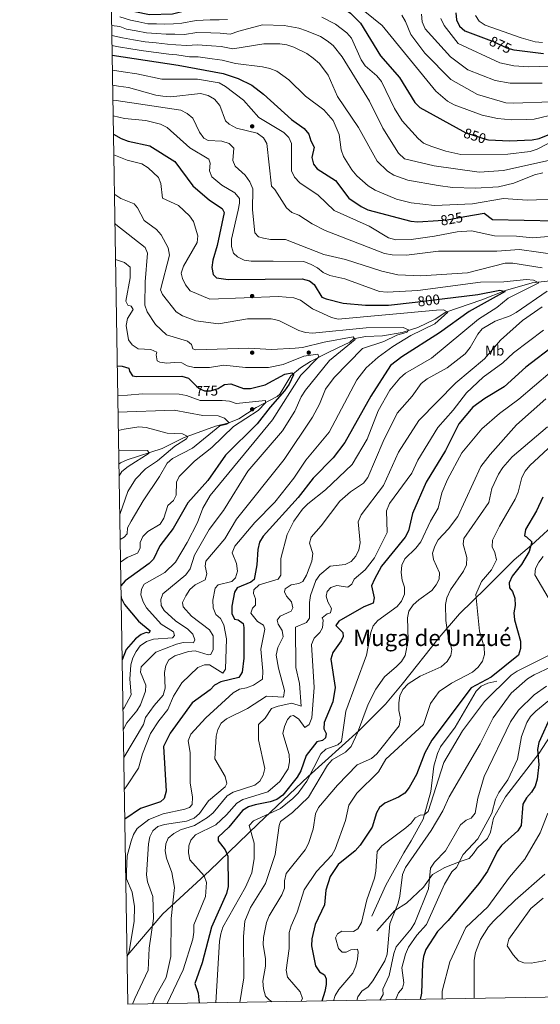
# Model space of a CAD drawing. Units: metres. Extents: x 614309 to 621214, y 4724750 to 4729493.
# Drawn here: x 614309 to 614677, y 4724750 to 4725446 of the extents above; entities that cross this region are included whole.
import ezdxf
from ezdxf.enums import TextEntityAlignment as Align

# ---------------------------------------------------------------- set-up
doc = ezdxf.new("R2010")
doc.units = ezdxf.units.M
doc.header["$MEASUREMENT"] = 0
doc.linetypes.add('DGN Style 3', pattern=[120.33868, 85.9562, -34.38248])
doc.linetypes.add('DGN Style 5', pattern=[60.16934, 25.78686, -34.38248])
for name, color, linetype, lineweight in [('Nivel 1', 7, 'Continuous', 0), ('Nivel 11', 7, 'Continuous', 0), ('Nivel 17', 7, 'Continuous', 0), ('Nivel 21', 7, 'Continuous', 0), ('Nivel 22', 7, 'Continuous', 0), ('Nivel 37', 7, 'Continuous', 0), ('Nivel 4', 7, 'Continuous', 0), ('Nivel 41', 7, 'Continuous', 0), ('Nivel 45', 7, 'Continuous', 0), ('Nivel 5', 7, 'Continuous', 0), ('Nivel 61', 7, 'Continuous', 0)]:
    doc.layers.add(name, color=color, linetype=linetype, lineweight=lineweight)
doc.styles.add('Style-Arial Narrow', font='txt')
doc.styles.add('Style-Helvetica-Narrow-Oblique', font='txt')
doc.styles.add('Style-Times New Roman', font='txt')

# ---------------------------------------------------------------- blocks, each defined once
blk = doc.blocks.new('5PERFI')
at = {"layer": 'Nivel 17', "linetype": 'Continuous', "lineweight": 0}
h = blk.add_hatch(color=7, dxfattribs=at)
edge = h.paths.add_edge_path()
edge.add_arc((-0.01, 0), 1.56, 315, 675)

msp = doc.modelspace()

# ---------------------------------------------------------------- linework, layer by layer
at = {"layer": 'Nivel 1', "color": 7, "linetype": 'Continuous', "lineweight": 0}
msp.add_polyline3d([(614690.86, 4725092.88, 855.4), (614670.68, 4725074.55, 850.16), (614658.56, 4725064.17, 848.56), (614638.51, 4725044.07, 846.2), (614619.84, 4725026.01, 842.2), (614605.48, 4725009.38, 838.87), (614579.3, 4724976.27, 839.01), (614567.58, 4724962.08, 837.86), (614548.79, 4724943.51, 835.08), (614512.7, 4724911.09, 829.51), (614477.51, 4724877.66, 831.26), (614442.95, 4724844.23, 821.16), (614409.89, 4724813.99, 812.64), (614385.17, 4724785.03, 804.99), (614384.63, 4724784.54, 804.88)], dxfattribs=at)
at = {"layer": 'Nivel 11', "color": 142, "linetype": 'DGN Style 3', "lineweight": 13}
msp.add_polyline3d([(614696.65, 4725262.71, 810), (614671.16, 4725260.03, 805.71), (614652.39, 4725254.66, 800.61), (614635.62, 4725247.95, 801.55), (614610.14, 4725239.23, 795), (614602.62, 4725234.28, 791.15), (614590.4, 4725228.5, 791.15), (614579.22, 4725224.88, 787.88), (614565.36, 4725222.56, 785.93), (614553.34, 4725222.13, 784.62), (614544.81, 4725220.41, 783.97), (614542.17, 4725217.97, 784.62), (614533.24, 4725213.79, 783.19), (614527.03, 4725210.82, 781.36), (614514.54, 4725204.31, 775.78), (614507.34, 4725199.96, 774.03), (614500.52, 4725194.16, 772.88), (614492.68, 4725181.28, 771.21), (614490.83, 4725179.6, 770.92), (614475.96, 4725171.92, 768.96), (614463.8, 4725163.81, 765.62), (614456.07, 4725160.69, 763.74), (614447.27, 4725158.7, 763.09), (614424.67, 4725150.39, 757.87), (614409.53, 4725142.97, 755.91), (614384.66, 4725134.89, 752.74), (614380.16, 4725132.74, 752.13), (614378.89, 4725131.79, 751.81)], dxfattribs=at)
at = {"layer": 'Nivel 21', "color": 7, "linetype": 'DGN Style 3', "lineweight": 0}
for points in [[(614646.11, 4724978.37, 852.04), (614639.86, 4724976.98, 852.04), (614635.22, 4724974.94, 852.04), (614631.6, 4724971.36, 852.04), (614616.63, 4724945.9, 852.04), (614606.45, 4724931.86, 852.04), (614604.25, 4724927.32, 852.14), (614601.7, 4724918.35, 852.56), (614599.57, 4724900.29, 853.61), (614594.11, 4724880.9, 856.23), (614585.63, 4724865.64, 858.32), (614580.45, 4724857.07, 858.56), (614567.79, 4724834.19, 856.01), (614557.84, 4724812.26, 855.18)], [(614561.42, 4724801.85, 857.28), (614574.1, 4724816.37, 859.9), (614582.37, 4724821.57, 861.47), (614594.29, 4724832.72, 860.42), (614600.8, 4724841.65, 865.66), (614609.38, 4724846.59, 867.36), (614620.17, 4724850.81, 870.34), (614626.54, 4724853.09, 870.37), (614629.81, 4724856.65, 871), (614632.26, 4724860.33, 871.42), (614639.65, 4724867.19, 870.89), (614641.66, 4724871.7, 871.03), (614643.84, 4724881.62, 871.38), (614652.43, 4724896.54, 871.3), (614676.1, 4724927.46, 873.51), (614689.09, 4724947.43, 876.13), (614696.09, 4724954.45, 876.93), (614706.96, 4724961.87, 877.98), (614714.61, 4724963.79, 878.94), (614721.01, 4724963.6, 880.32), (614730.47, 4724962.5, 884.31), (614733.21, 4724961.35, 884.51), (614741.9, 4724956.4, 882.94)]]:
    msp.add_polyline3d(points, dxfattribs=at)
at = {"layer": 'Nivel 22', "color": 30, "linetype": 'DGN Style 5', "lineweight": 30, "flags": 128}
for points, elevation in [([(614640.44, 4725431.8), (614643.41, 4725430.71), (614653.14, 4725426.18), (614658.32, 4725424.69)], 875), ([(614622.07, 4725367.21), (614624.34, 4725365.96), (614639.09, 4725361.22), (614640.28, 4725361.16)], 850), ([(614604.6, 4725304.13), (614611.1, 4725304.62), (614623.63, 4725306.85)], 825), ([(614588.49, 4725246.42), (614607.55, 4725248.68)], 800), ([(614433.73, 4725186.89), (614435.14, 4725185.46), (614439.37, 4725183.56), (614443.64, 4725183.68), (614449.02, 4725185.23), (614450.6, 4725186.19)], 775)]:
    msp.add_lwpolyline(points, dxfattribs=dict(at, elevation=elevation))
at = {"layer": 'Nivel 4', "color": 30, "linetype": 'Continuous', "lineweight": 30, "flags": 128}
for points, elevation in [([(614381.66, 4725457.55), (614385.4, 4725454.23), (614390.15, 4725451.85), (614400.48, 4725449.54), (614416.79, 4725450.24), (614433.14, 4725454.11), (614449.02, 4725455.51), (614453.91, 4725456.54), (614474.67, 4725463.9), (614480, 4725464.96), (614493.96, 4725466.8), (614509.71, 4725466.22), (614524.79, 4725461.68), (614534.24, 4725456.54), (614542.8, 4725450.54), (614549.85, 4725443.43), (614564.04, 4725420.44), (614577.36, 4725405.01), (614588.21, 4725387.56), (614591.66, 4725383.94), (614622.07, 4725367.21)], 850), ([(614617.32, 4725450.94), (614617.7, 4725445.96), (614619.91, 4725441.4), (614623.57, 4725438), (614640.44, 4725431.8)], 875), ([(614374.12, 4725420.81), (614420.78, 4725413.73), (614452.71, 4725407.86), (614463.37, 4725404.49), (614472.96, 4725399.78), (614481.24, 4725393.27), (614501.03, 4725375.35), (614509.94, 4725369.17), (614513.19, 4725365.12), (614514.66, 4725360.34), (614517.03, 4725355.92), (614515.47, 4725348.61), (614516.52, 4725343.89), (614519.04, 4725340.64), (614532.18, 4725332.32), (614541.63, 4725319.78), (614550.14, 4725313.96), (614555.04, 4725311.62), (614585.42, 4725303.51), (614590.4, 4725303.05), (614604.6, 4725304.13)], 825), ([(614658.32, 4725424.69), (614658.37, 4725424.67), (614679.16, 4725422.16)], 875), ([(614375.04, 4725365.14), (614380.42, 4725362.11), (614385.56, 4725360.01), (614400.81, 4725356.85), (614418.44, 4725345.78), (614431.24, 4725328.53), (614442.98, 4725318.41), (614451.98, 4725312.48), (614453.35, 4725309.63), (614448.42, 4725286.4), (614445.33, 4725275.89), (614444.76, 4725270.84), (614445.59, 4725265.92), (614448.02, 4725263.39), (614456.24, 4725262.31), (614508.49, 4725262.79), (614513.62, 4725261.39), (614517.02, 4725258.7), (614522.52, 4725249.95), (614525.56, 4725248.66), (614537.61, 4725245.68), (614553.35, 4725244.15), (614569.52, 4725244.17), (614588.49, 4725246.42)], 800), ([(614640.28, 4725361.16), (614655.15, 4725360.32), (614671.09, 4725360.95), (614676.2, 4725361.98), (614696.76, 4725370.19)], 850), ([(614623.63, 4725306.85), (614637.34, 4725309.28), (614643.24, 4725304.8), (614687.91, 4725303.71)], 825), ([(614607.55, 4725248.68), (614632.88, 4725251.69), (614648.28, 4725254.79), (614652.13, 4725253.78), (614626.66, 4725239.78), (614605.64, 4725224.74), (614579.08, 4725207.68), (614571.07, 4725201.54), (614556.98, 4725179.97), (614538.69, 4725147.03), (614530.56, 4725136.32), (614516.3, 4725121.9), (614505.8, 4725108.22), (614480.86, 4725080.96), (614478.32, 4725076.66), (614477.07, 4725071.42), (614476.58, 4725060.52), (614474.54, 4725050.19), (614472.11, 4725048.34), (614462.66, 4725044.44), (614460.58, 4725041.32), (614458.89, 4725031.34), (614458.82, 4725026.3), (614460.69, 4725022.33), (614463.29, 4725021.8), (614466.76, 4725019.12), (614467.22, 4725016.32), (614467.29, 4724994.67), (614466.1, 4724984.71), (614463.69, 4724980.96), (614451.05, 4724977.85), (614446.56, 4724975.67), (614443.42, 4724972.21), (614430.65, 4724963.15), (614415.24, 4724941.64), (614410.36, 4724932.29), (614412.38, 4724900.59), (614410.87, 4724895.5), (614408.32, 4724893.2), (614394.2, 4724888.48), (614383.04, 4724880.87)], 800), ([(614708.64, 4725232.51), (614666.71, 4725200.3), (614651.43, 4725186.46), (614637.78, 4725178.27), (614629.32, 4725172.18), (614619.34, 4725160.26), (614609.91, 4725141.52), (614596.26, 4725118.96), (614586.66, 4725096.81), (614583.69, 4725084.67), (614581.35, 4725080.25), (614564.64, 4725059.8), (614559.57, 4725050.57), (614557.48, 4725045.7), (614559.42, 4725037.41), (614558.83, 4725033.6), (614552.1, 4725030.89), (614534.48, 4725020.91), (614532.42, 4725017.65), (614537.37, 4725012.83), (614537.64, 4725010.06), (614536.19, 4725006.83), (614530.14, 4724998.66), (614528.7, 4724993.86), (614531.93, 4724973.84), (614530.1, 4724963.82), (614524.19, 4724949.25), (614523.93, 4724944.71), (614525.48, 4724941.47), (614525.02, 4724938.37), (614523.02, 4724936.43), (614518.88, 4724935.6), (614511.39, 4724925.89), (614507.59, 4724914.99), (614505.1, 4724910.65), (614494.86, 4724897.72), (614490.63, 4724894.72), (614485.91, 4724893.05), (614475.4, 4724891.09), (614470.66, 4724889.48), (614466.29, 4724887.05), (614456.77, 4724875.08), (614449.16, 4724868.04), (614449.05, 4724865.51), (614454.04, 4724859.2), (614455.98, 4724854.58), (614456.28, 4724833.24), (614455.11, 4724828.38), (614444.4, 4724804.57), (614437.87, 4724779.26), (614432.53, 4724764.68), (614434.92, 4724757.82), (614435.73, 4724750.82)], 825), ([(614377.74, 4725201.36), (614381.19, 4725201.14), (614385.96, 4725199.66), (614386.36, 4725197.63), (614388.57, 4725194.16), (614391.31, 4725193.7), (614423.4, 4725193.92), (614428.19, 4725192.47), (614433.73, 4725186.89)], 775), ([(614450.6, 4725186.19), (614453.6, 4725188.02), (614458.08, 4725188.57), (614467.09, 4725185.19), (614472, 4725185.25), (614482.4, 4725187.77), (614496.24, 4725195.46), (614501.15, 4725196.46), (614502.42, 4725194.84), (614499.32, 4725188.28), (614496.05, 4725183.54), (614485.85, 4725172.14), (614476.69, 4725160.23), (614454.4, 4725138.1), (614441.76, 4725120.18), (614427.74, 4725104.51), (614417.2, 4725086.43), (614407.83, 4725074.12), (614403.4, 4725064.53), (614400.43, 4725061.55), (614383.46, 4725049.3), (614380.31, 4725045.82)], 775), ([(614678.79, 4725108.37), (614674.18, 4725098.82), (614666.37, 4725085.68), (614665.69, 4725081.13), (614667.29, 4725080.43), (614671.02, 4725076.89), (614668.99, 4725070.06), (614663.6, 4725060.94), (614657.12, 4725052.59), (614654.83, 4725047.86), (614655.18, 4725044.43), (614657.21, 4725041.73), (614658.82, 4725036.98), (614659.14, 4725031.78), (614658.16, 4725026.81), (614658.66, 4725021.83), (614662.9, 4725006.77), (614662.98, 4725001.53), (614661.56, 4724996.74), (614642.26, 4724981.14), (614628.13, 4724973.73), (614600.15, 4724936.8), (614595.29, 4724927.76), (614589.31, 4724912.42), (614584.27, 4724903.25), (614581.05, 4724899.21), (614576.68, 4724896.38), (614567.07, 4724892.16), (614563.15, 4724889.06), (614561.13, 4724885.26), (614557.93, 4724875.28), (614549.59, 4724862.58), (614545.92, 4724858.43), (614534.1, 4724848.88), (614528.3, 4724840.35), (614525.24, 4724830.55), (614524.43, 4724820.23), (614517.84, 4724806.38), (614515.45, 4724796.32), (614515.24, 4724791.32), (614517.96, 4724777.11), (614520.79, 4724772.98), (614524.42, 4724770.7), (614525.6, 4724767.99), (614525.41, 4724764.05), (614524.6, 4724759.07), (614522.35, 4724752.27)], 850), ([(614380.44, 4725038.23), (614380.63, 4725037.42), (614382.95, 4725032.66), (614392.76, 4725020.81), (614401.07, 4725013.91), (614400.18, 4725012.43), (614398.14, 4725012.68), (614394.59, 4725011.37), (614390.57, 4725008.39), (614383.94, 4725000.79), (614381.18, 4724993.59)], 775), ([(614684.67, 4724954.31), (614675.91, 4724935.05), (614675.03, 4724930.13), (614675.82, 4724919.48), (614674.77, 4724909.05), (614673.26, 4724904.28), (614670.75, 4724899.95), (614667.14, 4724895.89), (614664.64, 4724891.56), (614663.3, 4724876.44), (614660.96, 4724872.52), (614649.43, 4724862.16), (614646.54, 4724857.91), (614639.59, 4724844.17), (614633.59, 4724835.31), (614611.74, 4724809.17), (614604.32, 4724801.35), (614595.96, 4724788.68), (614594.32, 4724783.81), (614593.52, 4724778.83), (614593.01, 4724757.86), (614591.88, 4724753.44)], 875)]:
    msp.add_lwpolyline(points, dxfattribs=dict(at, elevation=elevation))
at = {"layer": 'Nivel 5', "color": 30, "linetype": 'Continuous', "lineweight": 0, "flags": 128}
for points, elevation in [([(614379.49, 4725448.1), (614387.24, 4725445.6), (614393.12, 4725444.42), (614399.46, 4725443.15), (614405.43, 4725443.02), (614411.41, 4725442.89), (614417.59, 4725442.94), (614423.45, 4725443.5), (614433.62, 4725445.49), (614443.55, 4725445.83), (614449.76, 4725445.98), (614455.8, 4725446.13)], 845), ([(614522.45, 4725447.86), (614532.12, 4725442.86), (614540.19, 4725436.7), (614543.44, 4725432.9), (614550.3, 4725417.51), (614553.12, 4725413.37), (614561.43, 4725406.22), (614564.53, 4725402.29), (614573.86, 4725383.28), (614579.3, 4725374.48), (614590.62, 4725361.91), (614594.45, 4725358.68), (614599.51, 4725356.68), (614610.15, 4725352.97), (614620.81, 4725350.66), (614654.06, 4725350.87), (614669.83, 4725352.89), (614674.65, 4725354.47), (614688.98, 4725361.73)], 845), ([(614552.86, 4725451.86), (614565.03, 4725441.87), (614603.06, 4725395.39), (614611.33, 4725388.46), (614615.92, 4725385.89), (614635.73, 4725378.43), (614646.61, 4725376.05), (614656.6, 4725375.14), (614667.36, 4725375.36), (614672.62, 4725375.75), (614688.44, 4725379.39), (614709.31, 4725379.76), (614724.68, 4725377.69), (614739.66, 4725372.22), (614755.11, 4725368.74), (614765.8, 4725367.45), (614770.37, 4725365.4), (614778.03, 4725358.27), (614782.89, 4725355.64), (614803.27, 4725350.54), (614814.04, 4725350.47), (614818.92, 4725349.17)], 855), ([(614579.1, 4725449.24), (614581.71, 4725444.79), (614585.4, 4725435.47), (614595.2, 4725422.39), (614613.63, 4725403.64)], 860), ([(614593.02, 4725450), (614593.34, 4725444.52), (614595.48, 4725439.58), (614613.48, 4725419.78), (614625.69, 4725410.47), (614645.13, 4725403), (614655.67, 4725401.14), (614678.26, 4725401.18)], 865), ([(614631.06, 4725449.01), (614633.75, 4725444.85), (614637.89, 4725442.05), (614663.31, 4725433.24), (614673.43, 4725430.29), (614678.4, 4725429.75)], 880), ([(614373.77, 4725441.94), (614379.51, 4725441.07), (614384.34, 4725439.34), (614391.22, 4725438.09), (614398.44, 4725436.75), (614405.4, 4725436.28), (614412.35, 4725435.81), (614418.39, 4725435.64), (614425.24, 4725435.6), (614434.1, 4725436.87), (614444.01, 4725436.68), (614450.5, 4725436.45), (614457.7, 4725435.72), (614463.64, 4725437.83), (614480.49, 4725442.26), (614495.87, 4725441.92), (614506.13, 4725439.99), (614511.56, 4725438.18), (614521.53, 4725434.02), (614526.14, 4725430.99), (614530.36, 4725427.7), (614536.82, 4725419.8), (614556.07, 4725388.45), (614565.54, 4725369.32), (614576.61, 4725351.58), (614580.97, 4725347.64), (614601.88, 4725342.6), (614633.68, 4725338.28), (614651, 4725339.42), (614687.96, 4725347.64)], 840), ([(614606.63, 4725446.88), (614608.86, 4725441.87), (614618.84, 4725429.11), (614648.3, 4725415.46), (614658.25, 4725413.34), (614668.53, 4725412.65), (614684.55, 4725413.13)], 870), ([(614373.89, 4725434.87), (614381.43, 4725433.09), (614389.31, 4725431.75), (614397.43, 4725430.36), (614405.36, 4725429.55), (614413.29, 4725428.73), (614419.19, 4725428.33), (614427.04, 4725427.71), (614434.58, 4725428.25), (614444.46, 4725427.52), (614451.24, 4725426.92), (614459.58, 4725425.31), (614481.35, 4725429), (614492.62, 4725428.81), (614497.62, 4725428.22), (614502.72, 4725426.5), (614511.83, 4725422.08), (614516.32, 4725418.79), (614520.68, 4725414.99), (614526.99, 4725406.83), (614533.61, 4725391.79), (614548.46, 4725369.68), (614561.56, 4725346.08), (614568.84, 4725338.95), (614573.38, 4725336.16), (614583.36, 4725332.59), (614604.68, 4725328.75), (614614.94, 4725327.45), (614631.01, 4725326.98), (614647.3, 4725327.82), (614658.28, 4725330.51), (614672.81, 4725336.28), (614678.8, 4725337.69)], 835), ([(614374.01, 4725427.69), (614378.52, 4725426.83), (614387.41, 4725425.42), (614396.41, 4725423.97), (614405.32, 4725422.81), (614414.23, 4725421.66), (614419.99, 4725421.03), (614428.83, 4725419.81), (614435.06, 4725419.64), (614444.92, 4725418.37), (614451.97, 4725417.39), (614461.48, 4725414.9), (614480.5, 4725412.76), (614485.59, 4725411.47), (614490.62, 4725409.6), (614499.01, 4725403.41), (614510.99, 4725391.9), (614523.82, 4725382.25), (614530.54, 4725374.73), (614534.6, 4725364.89), (614536.01, 4725353.97), (614537.74, 4725349.28), (614543.54, 4725339.96), (614547.24, 4725335.58), (614555.1, 4725328.54), (614560.12, 4725325.46), (614575.16, 4725319.08), (614585.56, 4725316.44), (614602.07, 4725314.73), (614629.05, 4725315.72), (614650.98, 4725319.5), (614667.72, 4725318.5), (614693.93, 4725319.4)], 830), ([(614374.3, 4725410.24), (614382.02, 4725409.07), (614391.62, 4725407.62), (614409.32, 4725403.93), (614434.4, 4725403.98), (614449.86, 4725401.24), (614454.26, 4725398.87), (614467.11, 4725389), (614477.78, 4725376.96), (614495.58, 4725366.26), (614499.21, 4725362.81), (614501.01, 4725358.49), (614501.06, 4725339.23), (614503.18, 4725334.7), (614506.95, 4725330.68), (614519.74, 4725322.01), (614531.25, 4725311.18), (614555.88, 4725300.1), (614569.55, 4725291.88), (614574.71, 4725290.44), (614585.61, 4725290.63), (614602.04, 4725292.85), (614618.11, 4725296.07), (614628.23, 4725296.74), (614644.6, 4725293.18), (614660.22, 4725293), (614671.42, 4725291.78), (614682.72, 4725292.65)], 820), ([(614374.47, 4725399.68), (614378.54, 4725399.06), (614385.74, 4725397.97), (614405, 4725392.62), (614409.95, 4725391.91), (614415.67, 4725391.5), (614436.62, 4725393.79), (614442.02, 4725392.39), (614446.56, 4725389.72), (614450.21, 4725385.34), (614454.29, 4725374.5), (614456.99, 4725372.02), (614462.07, 4725369.42), (614476.66, 4725365.78), (614481.08, 4725362.53), (614483.51, 4725358.36), (614486.94, 4725328.21), (614489.13, 4725325.93), (614497.49, 4725312.96), (614501.31, 4725309.74), (614506.26, 4725307.88), (614515.58, 4725301.74), (614524.91, 4725297.05), (614566.85, 4725280.6), (614572.21, 4725279.73), (614582.28, 4725279.6), (614604.92, 4725282.39), (614646.26, 4725282.27), (614662.26, 4725283.52), (614689.04, 4725279.78)], 815), ([(614613.63, 4725403.64), (614632.5, 4725393), (614652.5, 4725387.3), (614657.87, 4725386.99), (614684.85, 4725387.82)], 860), ([(614374.64, 4725389.12), (614377.04, 4725388.76), (614422.67, 4725381.94), (614427.15, 4725379.74), (614431.13, 4725376.38), (614435.91, 4725366.42), (614438.91, 4725362.12), (614442.01, 4725360.62), (614451.68, 4725360.19), (614456.89, 4725358.43), (614460.16, 4725355.12), (614459.43, 4725346.56), (614461.03, 4725342.38), (614468.12, 4725336.02), (614471.41, 4725331.3), (614473.71, 4725326.43), (614473.32, 4725311.62), (614475.11, 4725295.34), (614477.67, 4725292.57), (614481.19, 4725291.5), (614486.11, 4725290.6), (614496.75, 4725290.59), (614523.83, 4725279.98), (614539.16, 4725276.5), (614564.86, 4725268.14), (614576.22, 4725265.69), (614592.34, 4725265.01), (614625.48, 4725267), (614652.15, 4725273.76), (614657.54, 4725273.88), (614678.28, 4725270.62)], 810), ([(614374.82, 4725378.09), (614382.81, 4725376.16), (614397.98, 4725374.77), (614408.23, 4725372.09), (614413.1, 4725369.84), (614429.14, 4725355.5), (614442.44, 4725347.38), (614443.35, 4725344.46), (614443, 4725339.13), (614444.53, 4725334.95), (614451.75, 4725329.09), (614460.94, 4725323.54), (614464.14, 4725319.52), (614464.26, 4725316.23), (614463.35, 4725311.31), (614458.5, 4725290.86), (614458.5, 4725285.67), (614459.9, 4725280.88), (614462.87, 4725278.37), (614467.52, 4725276.05), (614472.47, 4725275.28), (614488.06, 4725275.35), (614509.79, 4725274.96), (614514.9, 4725273.03), (614519.3, 4725270.66), (614523.45, 4725267.3), (614527.99, 4725265.2), (614538.59, 4725262.84), (614563.29, 4725253.8), (614568.58, 4725253.29), (614590.43, 4725254.49), (614634.67, 4725260.37), (614651.04, 4725260.71), (614667.25, 4725262.25), (614672.25, 4725261.93), (614675.88, 4725259.9), (614654.17, 4725249.18), (614646.22, 4725242.54), (614633.31, 4725234.33), (614599.88, 4725206.62), (614581.5, 4725196.14), (614577.68, 4725192.48), (614570.62, 4725184.01), (614562.35, 4725169.42), (614554.54, 4725149.44), (614543.95, 4725131.57), (614525.13, 4725113.64), (614512.62, 4725103.7), (614508.84, 4725099.9), (614502.66, 4725091.6), (614497.9, 4725082.02), (614493.47, 4725065.05), (614493.47, 4725053.41), (614491.49, 4725050.59), (614478.14, 4725046.41), (614474.28, 4725042.94), (614474.11, 4725040.41), (614475.63, 4725036.58), (614475.48, 4725032.02), (614473.48, 4725030.03), (614472.33, 4725026.45), (614476.96, 4725020.62), (614481.17, 4725017.92), (614482.15, 4725015.09), (614479.19, 4725001.03), (614480.67, 4724985.4), (614480.45, 4724979.82), (614474.06, 4724975.53), (614469.18, 4724973.65), (614464.26, 4724972.78), (614459.83, 4724970.22), (614440.39, 4724952.52), (614429.82, 4724941.03), (614427.86, 4724936.24), (614429.29, 4724927.92), (614429.37, 4724906.62), (614430.91, 4724896.35), (614430.7, 4724891.3), (614428.84, 4724889.1), (614425.56, 4724887.94), (614410.26, 4724884.72), (614400.15, 4724880.59), (614391.9, 4724874.32), (614389.33, 4724870.02), (614387.52, 4724865.26), (614384.87, 4724854.82), (614384.18, 4724843.88), (614384.39, 4724838.76), (614388.32, 4724829.24), (614390.06, 4724819.13), (614389.61, 4724808.56), (614386.08, 4724787.54), (614384.65, 4724783.52)], 805), ([(614375.28, 4725350.42), (614384.66, 4725346.75), (614395.13, 4725344.12), (614399.58, 4725341.38), (614406.92, 4725334.52), (614408.63, 4725330.08), (614409.68, 4725319.72), (614421.08, 4725314.64), (614428.83, 4725307.44), (614431.66, 4725303.3), (614434.7, 4725293.22), (614434.34, 4725288.6), (614424.67, 4725271.75), (614423.01, 4725266.75), (614423.82, 4725263.02), (614425.96, 4725258.5), (614429.29, 4725254.32), (614443.25, 4725248.53), (614491.84, 4725250.28), (614502.54, 4725249.43), (614507.27, 4725247.79), (614515.77, 4725241.64), (614520.54, 4725239.44), (614529.2, 4725235.54), (614533.96, 4725234.37), (614603.47, 4725240.62), (614608.53, 4725240.87), (614611.66, 4725239.25), (614602.41, 4725231.04), (614585.3, 4725222.64), (614572.67, 4725214.98), (614562.17, 4725207.42), (614553.83, 4725199.91), (614547.14, 4725191.35), (614527.59, 4725154.49), (614511.11, 4725134.51), (614502.52, 4725121.78), (614489.29, 4725104.86), (614475.11, 4725090.6), (614460.84, 4725073.94), (614458.94, 4725069.22), (614462.06, 4725061.55), (614462.69, 4725056.16), (614461.42, 4725051.38), (614458.72, 4725048.82), (614449.22, 4725046.6), (614447.01, 4725044.25), (614445.38, 4725035.54), (614445.52, 4725030.22), (614447.43, 4725025.61), (614450.66, 4725022.65), (614453.04, 4725018.27), (614455.12, 4725008.4), (614454.22, 4724986.83), (614452.44, 4724984), (614443, 4724990.03), (614439.47, 4724989.92), (614434.73, 4724987.97), (614423.31, 4724977.18), (614417.63, 4724967.84), (614413.48, 4724958.4), (614407.14, 4724950.47), (614401.37, 4724941.42), (614395.71, 4724927.01), (614392.73, 4724917), (614384.15, 4724903.78), (614382.69, 4724901.83)], 795), ([(614375.74, 4725322.66), (614375.97, 4725322.38), (614380.18, 4725319.68), (614389.65, 4725315.91), (614392, 4725313), (614396.79, 4725304.11), (614405.45, 4725297.69), (614408.71, 4725293.9), (614413.75, 4725284.7), (614414.73, 4725279.6), (614408.33, 4725254.92), (614409.64, 4725251.72), (614419.41, 4725239.57), (614423.8, 4725236.66), (614433.24, 4725233.21), (614449.3, 4725231.02), (614469.96, 4725234.5), (614486.51, 4725234.46), (614491.92, 4725233.27), (614506.1, 4725226.24), (614510.88, 4725224.77), (614515.87, 4725224.4), (614553.72, 4725228.28), (614579.92, 4725228.42), (614583.66, 4725226.72), (614582.84, 4725225.1), (614575.58, 4725222.97), (614566.27, 4725218.48), (614551.15, 4725213.6), (614531.14, 4725192.95), (614524.94, 4725184.74), (614520.74, 4725174.31), (614515.77, 4725165.05), (614495.91, 4725134.99), (614462.2, 4725092.82), (614453.77, 4725079.04), (614440.46, 4725063.19), (614440.01, 4725059.59), (614441, 4725054.21), (614439.86, 4725049.92), (614432.83, 4725046.6), (614429.09, 4725043.28), (614426.28, 4725038.81), (614423.89, 4725034.08), (614424.42, 4725031.01), (614430.38, 4725024.35), (614443.06, 4725014.79), (614445.5, 4725010.39), (614445.63, 4725000.88), (614443.93, 4724997.15), (614442.04, 4724997.05), (614432.89, 4724999.87), (614428.14, 4724999.39), (614418.56, 4724996.41), (614414.34, 4724993.39), (614412.02, 4724989.44), (614411.17, 4724984.5), (614411.6, 4724973.52), (614410.26, 4724968.6), (614403.78, 4724961.16), (614397.79, 4724952.67), (614396.36, 4724947.87), (614382.32, 4724924.5)], 790), ([(614376.08, 4725301.95), (614376.73, 4725301.2), (614397.43, 4725284.94), (614399.03, 4725280.96), (614397.56, 4725260.61), (614397.34, 4725244.23), (614398.87, 4725239.46), (614404.71, 4725230.5), (614412.52, 4725223.19), (614427.46, 4725218.64), (614430.3, 4725216.29), (614431.18, 4725213.36), (614433.43, 4725212.69), (614470.83, 4725213.75), (614486.95, 4725212.85), (614503.48, 4725213.7), (614508.66, 4725214.19), (614524, 4725218.02), (614544.69, 4725221.7), (614545.99, 4725220.01), (614527.77, 4725205.14), (614510.91, 4725184.11), (614507.89, 4725179.35), (614503.3, 4725169.21), (614494.64, 4725155.27), (614470.21, 4725126.79), (614452.83, 4725099.15), (614442.76, 4725085.72), (614432.42, 4725067.58), (614429.26, 4725057.8), (614426.23, 4725053.62), (614410.09, 4725040.17), (614408.6, 4725036.22), (614408.87, 4725031.81), (614411.02, 4725028.27), (614419.03, 4725021.02), (614427.73, 4725015.25), (614431.28, 4725011.51), (614432.66, 4725007.54), (614431.57, 4725005.56), (614424.42, 4725005.68), (614419.54, 4725004.6), (614405.15, 4724998.86), (614394.58, 4724988.5), (614394.29, 4724984.68), (614397.92, 4724975.62), (614397.69, 4724971.34), (614394.25, 4724961.56), (614391.61, 4724957.31), (614384.61, 4724949.02), (614381.99, 4724944.08)], 785), ([(614376.5, 4725276.49), (614382.82, 4725274.3), (614386.82, 4725271.02), (614386.92, 4725263.45), (614383.91, 4725247.02), (614385.28, 4725244.23), (614387.61, 4725243.42), (614388.9, 4725241.2), (614385.06, 4725234.7), (614384.14, 4725229.92), (614385.7, 4725219.64), (614388.25, 4725216.25), (614392.56, 4725213.29), (614401.61, 4725212.78), (614405.83, 4725211.02), (614405.3, 4725209.19), (614405.98, 4725204.92), (614407.89, 4725203.83), (614412.85, 4725203.12), (614418.05, 4725203.73), (614423.53, 4725203.4), (614427.12, 4725201.35), (614432.25, 4725200.23), (614442.93, 4725200.2), (614453.11, 4725201.77), (614468.54, 4725200.15), (614484.66, 4725200.23), (614495.07, 4725202.26), (614509.71, 4725208.13), (614519.72, 4725209.55), (614520.22, 4725207.57), (614507.5, 4725194.79), (614487.47, 4725163.13), (614443.41, 4725109.65), (614438.17, 4725100.71), (614434.53, 4725090.55), (614427.24, 4725076.35), (614419.04, 4725062.48), (614411.34, 4725055.11), (614396.81, 4725046.88), (614394.83, 4725043.49), (614394.53, 4725039.35), (614396.04, 4725034.59), (614398.54, 4725030.19), (614408.88, 4725018.6), (614417.44, 4725013.17), (614418.25, 4725010.66), (614416.94, 4725008.96), (614403.5, 4725008.01), (614398.55, 4725006.34), (614394.03, 4725003.4), (614391.03, 4724999.41), (614388.73, 4724994.91), (614387.3, 4724989.98), (614386.54, 4724979.74), (614387.52, 4724968.75), (614382.64, 4724959.6), (614381.76, 4724958.45)], 780), ([(614681.84, 4725254.13), (614659.95, 4725238.98), (614655.57, 4725236.56), (614645.1, 4725232.83), (614635.87, 4725227.5), (614632.68, 4725223.65), (614627.44, 4725214.28), (614623.72, 4725209.81), (614611, 4725200), (614596.86, 4725192.15), (614592.74, 4725188.7), (614586.39, 4725179.92), (614575.78, 4725167.78), (614565.7, 4725147.71), (614555.06, 4725122.39), (614551.94, 4725118.46), (614542.61, 4725112.29), (614535.1, 4725105.69), (614521.95, 4725088.16), (614514.89, 4725080.28), (614513.78, 4725075.97), (614516.1, 4725068.58), (614515.47, 4725063.19), (614511.61, 4725053.41), (614509.02, 4725048.89), (614506.23, 4725047.48), (614500.84, 4725046.38), (614496.46, 4725043.76), (614496.02, 4725041.5), (614497.35, 4725038.5), (614501.02, 4725034.36), (614502.02, 4725030.24), (614500.73, 4725027.89), (614493, 4725024.35), (614490.96, 4725021.43), (614491.58, 4725018.77), (614494.34, 4725014.19), (614495.07, 4725009.7), (614491.43, 4725002.1), (614490.07, 4724996.87), (614491.72, 4724987.57), (614495.94, 4724971.9), (614495.34, 4724967.04), (614483.28, 4724967.81), (614469.98, 4724959.04), (614455.11, 4724951.74), (614451.16, 4724948.6), (614448.77, 4724944.3), (614447.64, 4724939.42), (614446.73, 4724923.53), (614454.05, 4724910.95), (614455.31, 4724906.1), (614454.07, 4724903.66), (614442.26, 4724893.91), (614435.9, 4724884.78), (614432.11, 4724881.52), (614426.79, 4724879.4), (614411.2, 4724877.1), (614406.43, 4724875.61), (614402.99, 4724872.64), (614400.88, 4724868.34), (614399.77, 4724863.46), (614398.43, 4724841.4), (614399.13, 4724836.45), (614402.91, 4724826.12)], 810), ([(614678.2, 4725243.05), (614664.3, 4725233.44), (614648.7, 4725219.34), (614637.59, 4725206.17), (614617.18, 4725189.24), (614591.06, 4725162.59), (614576.7, 4725140.21), (614566.12, 4725116.67), (614550.28, 4725095.93), (614548.14, 4725091.03), (614549.5, 4725076.23), (614548.55, 4725071.29), (614546.45, 4725066.75), (614543.14, 4725062.9), (614538.92, 4725060.96), (614528.27, 4725059.68), (614520.94, 4725053.62), (614518.15, 4725049.46), (614514.36, 4725038.86), (614513.64, 4725033.91), (614513.79, 4725022.89), (614511.67, 4725019.96), (614503.87, 4725016.5), (614503.95, 4724987.95), (614506.53, 4724976.83), (614507.85, 4724960.83), (614501.13, 4724962.88), (614491.47, 4724960.84), (614486.76, 4724959.06), (614482.43, 4724952.31), (614477.66, 4724947.84), (614477.59, 4724936.83), (614482.06, 4724916.72), (614481.01, 4724912.01), (614478.68, 4724907.59), (614474.94, 4724904.92), (614459.66, 4724900.02), (614455.42, 4724897.38), (614445.47, 4724885.32), (614441.6, 4724882.03), (614432.37, 4724876.48), (614422.46, 4724873.25), (614417.73, 4724870.81), (614413.78, 4724867.39), (614412.08, 4724863.44), (614411.71, 4724858.45), (614412.6, 4724853.19), (614416.28, 4724843.25), (614418.24, 4724832.56), (614415.94, 4724810.73), (614415.75, 4724783.88), (614412.38, 4724768.82), (614404.7, 4724755.57), (614402.61, 4724750.26)], 815), ([(614679.25, 4725226.54), (614658.03, 4725210.38), (614650.33, 4725203.32), (614636.51, 4725193.24), (614624.84, 4725182.24), (614615.3, 4725169.92), (614604.36, 4725157.71), (614590.43, 4725134.57), (614586.13, 4725125.34), (614570.41, 4725103.92), (614568.13, 4725098.74), (614568.66, 4725083.57), (614559.79, 4725065.49), (614553.05, 4725057.09), (614545.32, 4725050.46), (614543.77, 4725046.91), (614540.79, 4725044.95), (614533.04, 4725046.05), (614528.78, 4725044.55), (614526.24, 4725041.69), (614525.53, 4725038.37), (614526.67, 4725034.39), (614529.16, 4725029.87), (614528.52, 4725026.69), (614526.29, 4725026.01), (614522.76, 4725023.2), (614523.29, 4725021.45), (614522.98, 4725016.17), (614520.94, 4725012.68), (614517.09, 4725008.88), (614515.14, 4725004.41), (614516.91, 4724974), (614515.32, 4724952.46), (614513.42, 4724947.88), (614510.4, 4724945.61), (614506.06, 4724951.49), (614502.35, 4724954.15), (614500.18, 4724953.62), (614498.26, 4724951.33), (614495.98, 4724946.36), (614494.81, 4724941.47), (614499.27, 4724926.6), (614499.53, 4724921.34), (614498.58, 4724916.43), (614492.81, 4724907.54), (614484.25, 4724900.14), (614466.59, 4724894.65), (614462.22, 4724892.22), (614455.11, 4724883.99), (614447.53, 4724876.94), (614433.09, 4724869.68), (614429.7, 4724865.99), (614428.42, 4724862.05), (614428.21, 4724857), (614429.08, 4724852.08), (614439.15, 4724840.82), (614440.96, 4724836.15), (614440.28, 4724826.23), (614432.01, 4724806.2), (614431.99, 4724800.98), (614431.09, 4724795.94), (614424.3, 4724774.42), (614413.05, 4724750.44)], 820), ([(614695.08, 4725205.95), (614661.85, 4725177.75), (614648.06, 4725167.5), (614635.63, 4725156.77), (614621.43, 4725139.85), (614611.21, 4725121.03), (614607.38, 4725111.6), (614604.75, 4725100.72), (614599.25, 4725091.46), (614592.4, 4725076.94), (614588.93, 4725072.42), (614581.04, 4725064.93), (614578.95, 4725060.46), (614578.43, 4725055.24), (614579.18, 4725049.85), (614580.83, 4725044.89), (614581.01, 4725039.88), (614578.86, 4725035.01), (614575.61, 4725031.2), (614562.13, 4725021.37), (614558.7, 4725017.43), (614557.04, 4725012.71), (614554.14, 4724996.88), (614539.4, 4724957.12), (614536.23, 4724935.83), (614533.76, 4724933.32), (614525.24, 4724930.26), (614521.72, 4724927.09), (614511.73, 4724907.69), (614505.75, 4724899.16), (614501.99, 4724895.5), (614493.22, 4724888.32), (614474, 4724879.74), (614471.05, 4724876.39), (614474.48, 4724863.95), (614474.64, 4724853.06), (614472.89, 4724843.01), (614468.49, 4724832.81), (614452.53, 4724804.58), (614450.94, 4724799.83), (614450.15, 4724794.53), (614447.56, 4724751.02)], 830), ([(614378.09, 4725180.43), (614384.99, 4725180.48), (614395.67, 4725181.62), (614421.54, 4725181.31), (614426.84, 4725180.25), (614436.51, 4725176.77), (614452.06, 4725176.91), (614457.04, 4725176.42), (614461.9, 4725174.73), (614482.56, 4725176.91), (614482.7, 4725175.22), (614477.39, 4725169.76), (614459.99, 4725158.42), (614444.73, 4725143.6), (614432.42, 4725133.87), (614421.46, 4725123.04), (614419.56, 4725119.02), (614419.33, 4725109.77), (614417.42, 4725106.1), (614413.61, 4725102.48), (614410.79, 4725093.69), (614408.09, 4725089.47), (614399.42, 4725084.14), (614395.83, 4725080.67), (614393.85, 4725076.43), (614393.9, 4725072.51), (614392.13, 4725068.98), (614384.81, 4725065.88), (614380.04, 4725062.49)], 770), ([(614680.89, 4725177.97), (614660.12, 4725159.58), (614641.44, 4725138.66), (614634.99, 4725130.23), (614618.61, 4725094.73), (614612.05, 4725086.04), (614604.81, 4725078.34), (614602.24, 4725073.86), (614600.73, 4725068.77), (614601.52, 4725064.5), (614605.59, 4725055.02), (614605.47, 4725050.52), (614603.31, 4725046.4), (614600.21, 4725042.46), (614590.95, 4725035.87), (614587.01, 4725032.27), (614584.08, 4725027.92), (614582.92, 4725023.05), (614583.6, 4725007.32), (614581.44, 4724996.58), (614578.72, 4724992.39), (614575.2, 4724988.69), (614566.78, 4724981.37), (614560.59, 4724972.66), (614555.24, 4724962.22), (614547.72, 4724941.81), (614543.12, 4724932.23), (614539.07, 4724928.31), (614529.85, 4724922.67), (614526.45, 4724919), (614513.03, 4724896.51), (614501.76, 4724885.67), (614493.22, 4724879.22), (614492.16, 4724876.25), (614489.37, 4724855.92), (614482.68, 4724835.42)], 835), ([(614378.28, 4725168.6), (614417.89, 4725169.99), (614438.32, 4725166.23), (614449.12, 4725166.06), (614453.56, 4725164.23), (614456.96, 4725160.98), (614455.36, 4725160.05), (614450.26, 4725158.93), (614431.08, 4725143.13), (614416.94, 4725135.71), (614413.11, 4725132.5), (614407.59, 4725122.98), (614395.98, 4725105.95), (614387.69, 4725091.6), (614385.09, 4725086.88), (614384.66, 4725082.52), (614382.72, 4725080.19), (614379.77, 4725078.54)], 765), ([(614378.5, 4725155.62), (614382.6, 4725156.58), (614393.03, 4725158.07), (614398.29, 4725157.72), (614413.13, 4725153.6), (614423.92, 4725153.3), (614427.59, 4725151.25), (614426.63, 4725149.76), (614418.5, 4725144.54), (614406.24, 4725134.08), (614397.81, 4725128.57), (614390.68, 4725121.1), (614385.22, 4725112.42), (614379.48, 4725096.28)], 760), ([(614681.93, 4725158.28), (614657.11, 4725136.94), (614650.36, 4725129.36), (614647.48, 4725124.73), (614642.75, 4725114.56), (614640.5, 4725104.67), (614622.96, 4725079.28), (614622.42, 4725075.19), (614625.07, 4725065.89), (614624.83, 4725060.62), (614622.68, 4725056.21), (614613.45, 4725043.01), (614610.91, 4725037.41), (614609.89, 4725032.51), (614610.19, 4725021.36), (614611.56, 4725011.04), (614614.42, 4725000.71), (614613.6, 4724996.55), (614611.01, 4724992.35), (614606.95, 4724988.46), (614591.97, 4724982.03), (614583.58, 4724976.43), (614579.72, 4724972.61), (614577.71, 4724968.02), (614576.85, 4724963.1), (614576.88, 4724957.6), (614578.04, 4724952.14), (614577.24, 4724946.85), (614561.35, 4724927.12), (614557.55, 4724923.84), (614547.32, 4724919.16), (614533.46, 4724904.86), (614520.11, 4724889.2), (614517.96, 4724884.68), (614516.28, 4724873.86), (614513.05, 4724863.74), (614510.62, 4724859.12), (614497.33, 4724842.32)], 840), ([(614378.74, 4725141.12), (614399.22, 4725141.4), (614400.34, 4725139.58), (614385.36, 4725130.24), (614381.04, 4725126.64), (614379.03, 4725123.52)], 755), ([(614685.6, 4725145.61), (614669.57, 4725130.79), (614666.16, 4725126.73), (614663.85, 4725122.29), (614661.38, 4725112.09), (614659.27, 4725106.97), (614648.08, 4725088.01), (614643.14, 4725078.02), (614642.96, 4725073.24), (614644.73, 4725069.34), (614645.96, 4725064.16), (614642.32, 4725056.98), (614635.46, 4725048.96), (614631.36, 4725039.76)], 845), ([(614678.92, 4725066.57), (614675.91, 4725062.43), (614673.48, 4725057.95), (614673.15, 4725053.65), (614682.48, 4725037.47)], 855), ([(614631.36, 4725039.76), (614633.87, 4725013.66), (614637.28, 4725002.4), (614637.46, 4724997.27), (614636.12, 4724992.45), (614633.06, 4724988.21), (614629, 4724984.85), (614614.19, 4724977.02), (614605.39, 4724971.14), (614599.24, 4724962.72), (614594.42, 4724947.71), (614567.81, 4724923.27), (614562.5, 4724914.35), (614547.22, 4724899.13), (614541.6, 4724890.68), (614539.26, 4724879.91), (614531.88, 4724859.72), (614529.5, 4724855.31), (614518.57, 4724843.9), (614509.83, 4724830.91), (614504.98, 4724815.21), (614500.75, 4724805.49), (614499.45, 4724800.66), (614499.34, 4724789.36), (614497.13, 4724773.99), (614498.14, 4724769.1), (614507.15, 4724758.74), (614508.65, 4724754.13), (614507.65, 4724752.02)], 845), ([(614682.86, 4724996.49), (614660.53, 4724985.52), (614656.31, 4724982.67), (614637.48, 4724964.04), (614622, 4724943.35), (614608.61, 4724921.01), (614597.72, 4724886.37), (614594.82, 4724883.85), (614591.94, 4724883.72), (614588.54, 4724881.75), (614585.66, 4724877.96), (614581.92, 4724874.65), (614564.77, 4724861.98), (614561.68, 4724858.05), (614560.65, 4724844.04), (614559.59, 4724839.15), (614554.16, 4724823.9), (614550.58, 4724807.9), (614548.01, 4724803.28), (614544.81, 4724801.46), (614536.51, 4724801.77), (614533.53, 4724799.88), (614532.04, 4724796.97), (614534.16, 4724789.45), (614536.9, 4724786.88), (614539.71, 4724786.8), (614542.91, 4724788.41), (614547.68, 4724788.86), (614548.21, 4724786.9), (614547.78, 4724781.92), (614546.43, 4724777.01), (614544.38, 4724772.06), (614534.45, 4724760.42), (614531.86, 4724756.1), (614530.74, 4724752.41)], 855), ([(614696.55, 4724994.22), (614672.67, 4724982.88), (614667.99, 4724979.97), (614656.24, 4724969.8), (614643.61, 4724952.38), (614634.35, 4724934.13), (614612.48, 4724896.67), (614607.97, 4724886.83), (614599.73, 4724872.72), (614581.51, 4724846.61), (614579.5, 4724841.64), (614577.67, 4724826.48), (614576.39, 4724821.51), (614570.45, 4724806.9), (614568.74, 4724785.39), (614566.98, 4724780.7), (614558.45, 4724766.47), (614555.09, 4724762.39), (614550.72, 4724759.35), (614547.8, 4724755.3), (614547.14, 4724752.69)], 860), ([(614681.21, 4724974.88), (614672.53, 4724968.78), (614661.41, 4724957.99), (614655.83, 4724949.6), (614637.33, 4724910.96), (614632.83, 4724895.65), (614630.78, 4724885.02), (614627.97, 4724881.52), (614624.41, 4724880.04), (614620.54, 4724876.88), (614609.82, 4724858.43), (614602.05, 4724850.46), (614599.36, 4724846.24), (614597.94, 4724831.68), (614588.19, 4724807.57), (614585.57, 4724803.3), (614575.05, 4724790.56), (614573.33, 4724785.86), (614570.09, 4724770.27), (614565.62, 4724760.7), (614565.77, 4724756.9), (614563.46, 4724752.96)], 865), ([(614685.58, 4724966.96), (614673.9, 4724957.22), (614670.11, 4724953.41)], 870), ([(614670.11, 4724953.41), (614667.4, 4724949.21), (614663.67, 4724939.24), (614660.74, 4724923.36), (614653.94, 4724908.55), (614647.62, 4724899.72), (614645.3, 4724895.01), (614642.66, 4724885.07), (614632.71, 4724866.93), (614622.36, 4724855.8), (614617.74, 4724846.58), (614614.28, 4724843.7), (614609.2, 4724834.8), (614596.46, 4724806.44), (614589.71, 4724798.89), (614583.7, 4724790.26), (614581.62, 4724785.5), (614579.13, 4724775.81), (614580.51, 4724765.09), (614579.39, 4724761.34), (614576.65, 4724758.12), (614574.66, 4724753.53), (614574.61, 4724753.15)], 870), ([(614682.37, 4724885.16), (614676.94, 4724871.25), (614666.1, 4724852.5), (614655.2, 4724839.95), (614639.9, 4724818.89), (614624.39, 4724804.36), (614613.02, 4724780.08), (614607.62, 4724759.16), (614607.57, 4724753.7)], 880), ([(614497.33, 4724842.32), (614496.1, 4724837.24), (614495.93, 4724832.03), (614494.13, 4724827.36), (614485.17, 4724812.4), (614483.3, 4724807.76), (614481.13, 4724797.2), (614480.88, 4724792.21), (614482.57, 4724782.05), (614482.55, 4724777.04), (614480.79, 4724766.4), (614481.12, 4724760.93), (614482.56, 4724755.82), (614485.15, 4724753.07), (614487.31, 4724751.68)], 840), ([(614482.68, 4724835.42), (614471.88, 4724818.3), (614468.07, 4724808.63), (614467.02, 4724797.9), (614467.16, 4724768.79), (614464.35, 4724751.3)], 835), ([(614680.18, 4724841.99), (614659.13, 4724823.51), (614643.84, 4724808.64), (614640.2, 4724804.69), (614634.76, 4724795.86), (614631.13, 4724786.5), (614630.24, 4724781.14), (614630.09, 4724754.08)], 885), ([(614402.91, 4724826.12), (614403.33, 4724810.55), (614400.25, 4724789.58), (614399.57, 4724774), (614390.14, 4724753.99), (614388.61, 4724750.03)], 810), ([(614678.91, 4724824.97), (614670.15, 4724817.7), (614654.79, 4724796.07), (614653.47, 4724791.24), (614657.76, 4724784.85), (614661.58, 4724780.75), (614665.41, 4724779.36), (614670.4, 4724779.16), (614680.76, 4724780.87)], 890)]:
    msp.add_lwpolyline(points, dxfattribs=dict(at, elevation=elevation))
at = {"layer": 'Nivel 61', "color": 7, "linetype": 'Continuous', "lineweight": 0, "flags": 128}
msp.add_lwpolyline([(614308.75, 4729376.6), (617721.03, 4729433.88), (621133.29, 4729492.85), (621173.83, 4727179.54), (621214.34, 4724866.23), (617799.78, 4724807.26), (614385.2, 4724749.97), (614346.99, 4727063.28)], close=True, dxfattribs=at)

# ---------------------------------------------------------------- block references
at = {"layer": 'Nivel 17', "color": 7, "linetype": 'Continuous', "lineweight": 0}
for p in [(614473.17, 4725370.61, 817.2), (614473.17, 4725250.61, 795.68), (614473.17, 4725210.61, 783.4), (614513.17, 4725210.61, 782.27), (614473.17, 4725170.61, 769.39)]:
    msp.add_blockref('5PERFI', p, dxfattribs=at)

# ---------------------------------------------------------------- texts
at = {"layer": 'Nivel 37', "color": 92, "linetype": 'Continuous', "lineweight": 0, "style": 'Style-Arial Narrow'}
msp.add_text('Mb', height=7, dxfattribs=at).set_placement((614644.66, 4725212.09, 815.68), align=Align.MIDDLE_CENTER)
at = {"layer": 'Nivel 41', "color": 7, "linetype": 'Continuous', "lineweight": 0, "style": 'Style-Helvetica-Narrow-Oblique'}
for s, rotation, p in [('875', 335.01084, (614648.76, 4725428.22, 875)), ('850', 342.19784, (614630.71, 4725363.91, 850)), ('825', 10.07909, (614614.24, 4725305.18, 825)), ('800', 6.7697, (614598.08, 4725247.56, 800)), ('775', 1.70281, (614441.09, 4725183.61, 775))]:
    msp.add_text(s, height=7, rotation=rotation, dxfattribs=at).set_placement(p, align=Align.MIDDLE_CENTER)
at = {"layer": 'Nivel 45', "color": 7, "linetype": 'Continuous', "lineweight": 0, "style": 'Style-Times New Roman'}
msp.add_text('Muga de Unzué', height=11.5, dxfattribs=at).set_placement((614600.57, 4725008.99, 838), align=Align.MIDDLE_CENTER)

doc.saveas('drawing.dxf')
